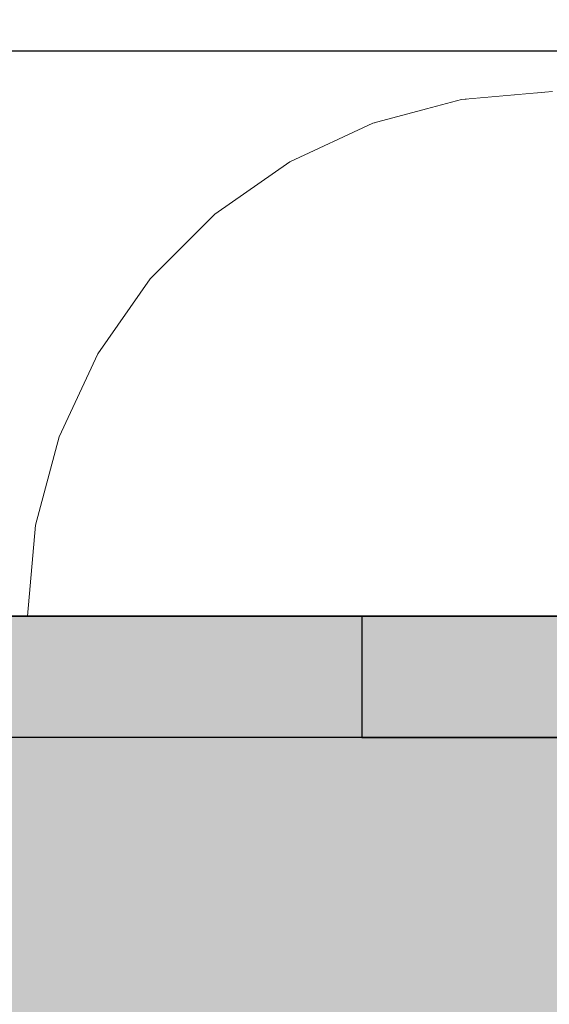
# Model space of a CAD drawing. Units: millimetres. Extents: x -2951 to 7889, y -6639 to 4564.
# Drawn here: x -800 to -787, y 858 to 883 of the extents above; entities that cross this region are included whole.
import ezdxf

# ---------------------------------------------------------------- set-up
doc = ezdxf.new("R2010")
doc.units = ezdxf.units.MM
doc.header["$MEASUREMENT"] = 0
doc.set_wipeout_variables(frame=1)
doc.linetypes.add('Wipeout_Contour', pattern=[1000, 0, -1000])
for name, color, linetype, lineweight, true_color in [('0_Pen_No__4', 7, 'Continuous', 5, 0x783c00), ('0_Pen_No__51', 7, 'Continuous', 5, 0x005200), ('A-FLOR_Pen_No__2', 7, 'Continuous', 5, 0x747474), ('d_izmeri 0.09_Pen_No__66', 7, 'Continuous', 5, 0xd2d269), ('d_izmeri 0.09_Pen_No__92', 7, 'Continuous', 5, 0xeeeeee)]:
    doc.layers.add(name, color=color, linetype=linetype, lineweight=lineweight, true_color=true_color)
doc.layers.add('A-DIMS', color=7, linetype='Continuous')
doc.layers.add('d_izmeri 0.09', color=7, linetype='Continuous')
doc.layers.add('A-DIMS_Pen_No__1', color=7, linetype='Continuous', lineweight=30)
doc.layers.add('A-NPLT_Pen_No__1', color=7, linetype='Continuous', lineweight=30)
doc.styles.add('GENERATED_STYLE_1', font='tahoma.ttf')
doc.dimstyles.new('GENERATED_STYLE__2', dxfattribs={"dimtxt": 200, "dimasz": 95, "dimexe": 0.18, "dimexo": 10000, "dimgap": 0.09, "dimtad": 1, "dimdec": 0, "dimzin": 0, "dimdsep": 46, "dimtxsty": 'GENERATED_STYLE_1', "dimblk": 'ARROWHEAD_6', "dimblk1": 'ARROWHEAD_6', "dimblk2": 'ARROWHEAD_6', "dimcen": 0.09, "dimclrd": 7, "dimclre": 7, "dimclrt": 7, "dimadec": 0, "dimazin": 0, "dimtfac": 1, "dimtdec": 4, "dimtmove": 0, "dimatfit": 3, "dimfxl": 1, "dimtolj": 1, "dimtzin": 0, "dimarcsym": 0})

# ---------------------------------------------------------------- blocks, each defined once
blk = doc.blocks.new('KE_met_det[84]', base_point=(-786.507, 868.01))
at = {"layer": 'd_izmeri 0.09_Pen_No__92', "linetype": 'Continuous', "lineweight": 5, "true_color": 0xeeeeee}
blk.add_hatch(color=7, dxfattribs=at).paths.add_polyline_path([(-811.507, 868.01), (-811.507, 865.01), (-761.507, 865.01), (-761.507, 868.01)])
at = {"layer": 'd_izmeri 0.09_Pen_No__92', "color": 7, "linetype": 'Continuous', "lineweight": 5, "true_color": 0xeeeeee}
for p, q in [((-799.007, 868.01), (-802.577, 868.01)), ((-795.058, 868.01), (-799.007, 868.01)), ((-790.848, 868.01), (-795.058, 868.01)), ((-786.507, 868.01), (-790.848, 868.01)), ((-799.007, 865.01), (-802.577, 865.01)), ((-795.058, 865.01), (-799.007, 865.01)), ((-790.848, 865.01), (-795.058, 865.01)), ((-786.507, 865.01), (-790.848, 865.01))]:
    blk.add_line(p, q, dxfattribs=at)
blk = doc.blocks.new('00_KE80_delis31[87]', base_point=(-446.389, 865.01))
at = {"layer": 'd_izmeri 0.09_Pen_No__66', "linetype": 'Continuous', "lineweight": 5, "true_color": 0xd2d269}
blk.add_hatch(color=53, dxfattribs=at).paths.add_polyline_path([(-846.389, 865.01), (-846.389, 834.01), (-46.389, 834.01), (-46.389, 865.01)])
at = {"layer": 'd_izmeri 0.09_Pen_No__66', "color": 53, "linetype": 'Continuous', "lineweight": 5, "true_color": 0xd2d269}
blk.add_line((-84.659, 865.01), (-846.389, 865.01), dxfattribs=at)
blk = doc.blocks.new('Semisphere 24[112]', base_point=(-786.789, 868.01))
at = {"color": 254, "linetype": 'Wipeout_Contour', "lineweight": 0, "ltscale": 3543.503667}
blk.add_wipeout([(-786.789, 880.812), (-786.789, 881.01), (-787.181, 880.812)], dxfattribs=at)
at = {"color": 254, "linetype": 'Wipeout_Contour', "lineweight": 0, "ltscale": 3545.573279}
blk.add_wipeout([(-789.012, 880.812), (-786.789, 881.01), (-789.046, 880.812)], dxfattribs=at)
at = {"color": 254, "linetype": 'Wipeout_Contour', "lineweight": 0, "ltscale": 3545.502873}
blk.add_wipeout([(-788.91, 880.812), (-786.789, 881.01), (-789.012, 880.812)], dxfattribs=at)
at = {"color": 254, "linetype": 'Wipeout_Contour', "lineweight": 0, "ltscale": 3545.345715}
blk.add_wipeout([(-788.744, 880.812), (-786.789, 881.01), (-788.91, 880.812)], dxfattribs=at)
at = {"color": 254, "linetype": 'Wipeout_Contour', "lineweight": 0, "ltscale": 3545.10893}
blk.add_wipeout([(-788.518, 880.812), (-786.789, 881.01), (-788.744, 880.812)], dxfattribs=at)
at = {"color": 254, "linetype": 'Wipeout_Contour', "lineweight": 0, "ltscale": 4732.192377}
blk.add_wipeout([(-791.167, 880.226), (-789.012, 880.812), (-789.046, 880.812), (-791.235, 880.226)], dxfattribs=at)
at = {"color": 254, "linetype": 'Wipeout_Contour', "lineweight": 0, "ltscale": 3544.803114}
blk.add_wipeout([(-788.24, 880.812), (-786.789, 881.01), (-788.518, 880.812)], dxfattribs=at)
at = {"color": 254, "linetype": 'Wipeout_Contour', "lineweight": 0, "ltscale": 4731.941581}
blk.add_wipeout([(-790.967, 880.226), (-788.91, 880.812), (-789.012, 880.812), (-791.167, 880.226)], dxfattribs=at)
at = {"color": 254, "linetype": 'Wipeout_Contour', "lineweight": 0, "ltscale": 3544.443438}
blk.add_wipeout([(-787.917, 880.812), (-786.789, 881.01), (-788.24, 880.812)], dxfattribs=at)
at = {"color": 254, "linetype": 'Wipeout_Contour', "lineweight": 0, "ltscale": 4731.428973}
blk.add_wipeout([(-790.639, 880.226), (-788.744, 880.812), (-788.91, 880.812), (-790.967, 880.226)], dxfattribs=at)
at = {"color": 254, "linetype": 'Wipeout_Contour', "lineweight": 0, "ltscale": 4735.525132}
blk.add_wipeout([(-793.19, 879.268), (-791.167, 880.226), (-791.235, 880.226), (-793.289, 879.268)], dxfattribs=at)
at = {"color": 254, "linetype": 'Wipeout_Contour', "lineweight": 0, "ltscale": 3544.053299}
blk.add_wipeout([(-787.561, 880.812), (-786.789, 881.01), (-787.917, 880.812)], dxfattribs=at)
at = {"color": 254, "linetype": 'Wipeout_Contour', "lineweight": 0, "ltscale": 4730.672059}
blk.add_wipeout([(-788.518, 880.812), (-788.744, 880.812), (-790.639, 880.226), (-790.195, 880.226)], dxfattribs=at)
at = {"color": 254, "linetype": 'Wipeout_Contour', "lineweight": 0, "ltscale": 4735.101483}
blk.add_wipeout([(-792.897, 879.268), (-790.967, 880.226), (-791.167, 880.226), (-793.19, 879.268)], dxfattribs=at)
at = {"color": 254, "linetype": 'Wipeout_Contour', "lineweight": 0, "ltscale": 3543.679756}
blk.add_wipeout([(-787.181, 880.812), (-786.789, 881.01), (-787.561, 880.812)], dxfattribs=at)
at = {"color": 254, "linetype": 'Wipeout_Contour', "lineweight": 0, "ltscale": 4729.696185}
blk.add_wipeout([(-788.24, 880.812), (-788.518, 880.812), (-790.195, 880.226), (-789.647, 880.226)], dxfattribs=at)
at = {"color": 254, "linetype": 'Wipeout_Contour', "lineweight": 0, "ltscale": 4734.24852}
blk.add_wipeout([(-790.639, 880.226), (-790.967, 880.226), (-792.897, 879.268), (-792.418, 879.268)], dxfattribs=at)
at = {"color": 254, "linetype": 'Wipeout_Contour', "lineweight": 0, "ltscale": 4737.37144}
blk.add_wipeout([(-795.018, 877.968), (-793.19, 879.268), (-793.289, 879.268), (-795.145, 877.968)], dxfattribs=at)
at = {"color": 254, "linetype": 'Wipeout_Contour', "lineweight": 0, "ltscale": 4728.534348}
blk.add_wipeout([(-789.012, 880.226), (-787.917, 880.812), (-788.24, 880.812), (-789.647, 880.226)], dxfattribs=at)
at = {"color": 254, "linetype": 'Wipeout_Contour', "lineweight": 0, "ltscale": 4724.409442}
blk.add_wipeout([(-786.789, 880.812), (-787.181, 880.812), (-787.561, 880.226), (-786.789, 880.226)], dxfattribs=at)
at = {"color": 254, "linetype": 'Wipeout_Contour', "lineweight": 0, "ltscale": 4732.994048}
blk.add_wipeout([(-790.195, 880.226), (-790.639, 880.226), (-792.418, 879.268), (-791.768, 879.268)], dxfattribs=at)
at = {"color": 254, "linetype": 'Wipeout_Contour', "lineweight": 0, "ltscale": 4736.787608}
blk.add_wipeout([(-792.897, 879.268), (-793.19, 879.268), (-795.018, 877.968), (-794.641, 877.968)], dxfattribs=at)
at = {"color": 254, "linetype": 'Wipeout_Contour', "lineweight": 0, "ltscale": 4727.227528}
blk.add_wipeout([(-787.561, 880.812), (-787.917, 880.812), (-789.012, 880.226), (-788.309, 880.226)], dxfattribs=at)
at = {"color": 254, "linetype": 'Wipeout_Contour', "lineweight": 0, "ltscale": 4731.378172}
blk.add_wipeout([(-790.967, 879.268), (-789.647, 880.226), (-790.195, 880.226), (-791.768, 879.268)], dxfattribs=at)
at = {"color": 254, "linetype": 'Wipeout_Contour', "lineweight": 0, "ltscale": 4735.619484}
blk.add_wipeout([(-792.897, 879.268), (-794.641, 877.968), (-794.025, 877.968), (-792.418, 879.268)], dxfattribs=at)
at = {"color": 254, "linetype": 'Wipeout_Contour', "lineweight": 0, "ltscale": 4737.676975}
blk.add_wipeout([(-796.596, 876.366), (-795.018, 877.968), (-795.145, 877.968), (-796.747, 876.366)], dxfattribs=at)
at = {"color": 254, "linetype": 'Wipeout_Contour', "lineweight": 0, "ltscale": 4725.827295}
blk.add_wipeout([(-787.561, 880.226), (-787.181, 880.812), (-787.561, 880.812), (-788.309, 880.226)], dxfattribs=at)
at = {"color": 254, "linetype": 'Wipeout_Contour', "lineweight": 0, "ltscale": 4729.452363}
blk.add_wipeout([(-790.039, 879.268), (-789.012, 880.226), (-789.647, 880.226), (-790.967, 879.268)], dxfattribs=at)
at = {"color": 254, "linetype": 'Wipeout_Contour', "lineweight": 0, "ltscale": 4733.90466}
blk.add_wipeout([(-793.19, 877.968), (-791.768, 879.268), (-792.418, 879.268), (-794.025, 877.968)], dxfattribs=at)
at = {"color": 254, "linetype": 'Wipeout_Contour', "lineweight": 0, "ltscale": 4736.950424}
blk.add_wipeout([(-795.018, 877.968), (-796.596, 876.366), (-796.147, 876.366), (-794.641, 877.968)], dxfattribs=at)
at = {"layer": '0_Pen_No__4', "color": 36, "linetype": 'Continuous', "lineweight": 5, "true_color": 0x783c00}
blk.add_line((-786.789, 881.01), (-789.046, 880.812), dxfattribs=at)
at = {"color": 254, "linetype": 'Wipeout_Contour', "lineweight": 0, "ltscale": 4727.278376}
blk.add_wipeout([(-789.012, 879.268), (-788.309, 880.226), (-789.012, 880.226), (-790.039, 879.268)], dxfattribs=at)
at = {"color": 254, "linetype": 'Wipeout_Contour', "lineweight": 0, "ltscale": 4722.481828}
blk.add_wipeout([(-786.789, 879.268), (-786.789, 880.226), (-787.561, 880.226), (-787.917, 879.268)], dxfattribs=at)
at = {"color": 254, "linetype": 'Wipeout_Contour', "lineweight": 0, "ltscale": 4731.69725}
blk.add_wipeout([(-792.16, 877.968), (-790.967, 879.268), (-791.768, 879.268), (-793.19, 877.968)], dxfattribs=at)
at = {"color": 254, "linetype": 'Wipeout_Contour', "lineweight": 0, "ltscale": 4735.501819}
blk.add_wipeout([(-795.413, 876.366), (-794.025, 877.968), (-794.641, 877.968), (-796.147, 876.366)], dxfattribs=at)
at = {"color": 254, "linetype": 'Wipeout_Contour', "lineweight": 0, "ltscale": 4736.432772}
blk.add_wipeout([(-797.876, 874.51), (-796.596, 876.366), (-796.747, 876.366), (-798.047, 874.51)], dxfattribs=at)
at = {"color": 254, "linetype": 'Wipeout_Contour', "lineweight": 0, "ltscale": 4724.927511}
blk.add_wipeout([(-787.917, 879.268), (-787.561, 880.226), (-788.309, 880.226), (-789.012, 879.268)], dxfattribs=at)
at = {"color": 254, "linetype": 'Wipeout_Contour', "lineweight": 0, "ltscale": 4729.066433}
blk.add_wipeout([(-790.039, 879.268), (-790.967, 879.268), (-792.16, 877.968), (-790.967, 877.968)], dxfattribs=at)
at = {"color": 254, "linetype": 'Wipeout_Contour', "lineweight": 0, "ltscale": 4733.377666}
blk.add_wipeout([(-794.417, 876.366), (-793.19, 877.968), (-794.025, 877.968), (-795.413, 876.366)], dxfattribs=at)
at = {"color": 254, "linetype": 'Wipeout_Contour', "lineweight": 0, "ltscale": 4735.585236}
blk.add_wipeout([(-796.596, 876.366), (-797.876, 874.51), (-797.368, 874.51), (-796.147, 876.366)], dxfattribs=at)
at = {"layer": '0_Pen_No__4', "color": 36, "linetype": 'Continuous', "lineweight": 5, "true_color": 0x783c00}
for p, q in [((-789.046, 880.812), (-791.235, 880.226)), ((-791.235, 880.226), (-793.289, 879.268))]:
    blk.add_line(p, q, dxfattribs=at)
at = {"color": 254, "linetype": 'Wipeout_Contour', "lineweight": 0, "ltscale": 4726.094529}
blk.add_wipeout([(-789.012, 879.268), (-790.039, 879.268), (-790.967, 877.968), (-789.647, 877.968)], dxfattribs=at)
at = {"color": 254, "linetype": 'Wipeout_Contour', "lineweight": 0, "ltscale": 4719.509694}
blk.add_wipeout([(-786.789, 879.268), (-787.917, 879.268), (-788.24, 877.968), (-786.789, 877.968)], dxfattribs=at)
at = {"color": 254, "linetype": 'Wipeout_Contour', "lineweight": 0, "ltscale": 4730.644741}
blk.add_wipeout([(-792.16, 877.968), (-793.19, 877.968), (-794.417, 876.366), (-793.19, 876.366)], dxfattribs=at)
at = {"color": 254, "linetype": 'Wipeout_Contour', "lineweight": 0, "ltscale": 4733.899376}
blk.add_wipeout([(-796.539, 874.51), (-795.413, 876.366), (-796.147, 876.366), (-797.368, 874.51)], dxfattribs=at)
at = {"color": 254, "linetype": 'Wipeout_Contour', "lineweight": 0, "ltscale": 4733.675428}
blk.add_wipeout([(-798.819, 872.456), (-797.876, 874.51), (-798.047, 874.51), (-799.005, 872.456)], dxfattribs=at)
at = {"color": 254, "linetype": 'Wipeout_Contour', "lineweight": 0, "ltscale": 4722.874837}
blk.add_wipeout([(-788.24, 877.968), (-787.917, 879.268), (-789.012, 879.268), (-789.647, 877.968)], dxfattribs=at)
at = {"color": 254, "linetype": 'Wipeout_Contour', "lineweight": 0, "ltscale": 4727.388264}
blk.add_wipeout([(-790.967, 877.968), (-792.16, 877.968), (-793.19, 876.366), (-791.768, 876.366)], dxfattribs=at)
at = {"color": 254, "linetype": 'Wipeout_Contour', "lineweight": 0, "ltscale": 4731.429419}
blk.add_wipeout([(-794.417, 876.366), (-795.413, 876.366), (-796.539, 874.51), (-795.413, 874.51)], dxfattribs=at)
at = {"color": 254, "linetype": 'Wipeout_Contour', "lineweight": 0, "ltscale": 4732.73218}
blk.add_wipeout([(-797.876, 874.51), (-798.819, 872.456), (-798.268, 872.456), (-797.368, 874.51)], dxfattribs=at)
at = {"layer": '0_Pen_No__4', "color": 36, "linetype": 'Continuous', "lineweight": 5, "true_color": 0x783c00}
blk.add_line((-793.289, 879.268), (-795.145, 877.968), dxfattribs=at)
at = {"color": 254, "linetype": 'Wipeout_Contour', "lineweight": 0, "ltscale": 4723.709365}
blk.add_wipeout([(-790.195, 876.366), (-789.647, 877.968), (-790.967, 877.968), (-791.768, 876.366)], dxfattribs=at)
at = {"color": 254, "linetype": 'Wipeout_Contour', "lineweight": 0, "ltscale": 4715.550062}
blk.add_wipeout([(-786.789, 876.366), (-786.789, 877.968), (-788.24, 877.968), (-788.518, 876.366)], dxfattribs=at)
at = {"color": 254, "linetype": 'Wipeout_Contour', "lineweight": 0, "ltscale": 4728.252949}
blk.add_wipeout([(-794.417, 876.366), (-795.413, 874.51), (-794.025, 874.51), (-793.19, 876.366)], dxfattribs=at)
at = {"color": 254, "linetype": 'Wipeout_Contour', "lineweight": 0, "ltscale": 4730.859588}
blk.add_wipeout([(-797.368, 872.456), (-796.539, 874.51), (-797.368, 874.51), (-798.268, 872.456)], dxfattribs=at)
at = {"color": 254, "linetype": 'Wipeout_Contour', "lineweight": 0, "ltscale": 4729.486012}
blk.add_wipeout([(-799.397, 870.267), (-798.819, 872.456), (-799.005, 872.456), (-799.591, 870.267)], dxfattribs=at)
at = {"layer": '0_Pen_No__4', "color": 36, "linetype": 'Continuous', "lineweight": 5, "true_color": 0x783c00}
blk.add_line((-795.145, 877.968), (-796.747, 876.366), dxfattribs=at)
at = {"color": 254, "linetype": 'Wipeout_Contour', "lineweight": 0, "ltscale": 4719.722075}
blk.add_wipeout([(-788.518, 876.366), (-788.24, 877.968), (-789.647, 877.968), (-790.195, 876.366)], dxfattribs=at)
at = {"color": 254, "linetype": 'Wipeout_Contour', "lineweight": 0, "ltscale": 4724.468865}
blk.add_wipeout([(-792.418, 874.51), (-791.768, 876.366), (-793.19, 876.366), (-794.025, 874.51)], dxfattribs=at)
at = {"color": 254, "linetype": 'Wipeout_Contour', "lineweight": 0, "ltscale": 4728.118105}
blk.add_wipeout([(-795.413, 874.51), (-796.539, 874.51), (-797.368, 872.456), (-796.147, 872.456)], dxfattribs=at)
at = {"color": 254, "linetype": 'Wipeout_Contour', "lineweight": 0, "ltscale": 4728.474848}
blk.add_wipeout([(-798.819, 872.456), (-799.397, 870.267), (-798.819, 870.267), (-798.268, 872.456)], dxfattribs=at)
at = {"layer": '0_Pen_No__4', "color": 36, "linetype": 'Continuous', "lineweight": 5, "true_color": 0x783c00}
blk.add_line((-796.747, 876.366), (-798.047, 874.51), dxfattribs=at)
at = {"color": 254, "linetype": 'Wipeout_Contour', "lineweight": 0, "ltscale": 4720.1944}
blk.add_wipeout([(-790.639, 874.51), (-790.195, 876.366), (-791.768, 876.366), (-792.418, 874.51)], dxfattribs=at)
at = {"color": 254, "linetype": 'Wipeout_Contour', "lineweight": 0, "ltscale": 4710.712793}
blk.add_wipeout([(-786.789, 874.51), (-786.789, 876.366), (-788.518, 876.366), (-788.744, 874.51)], dxfattribs=at)
at = {"color": 254, "linetype": 'Wipeout_Contour', "lineweight": 0, "ltscale": 4724.593817}
blk.add_wipeout([(-794.641, 872.456), (-794.025, 874.51), (-795.413, 874.51), (-796.147, 872.456)], dxfattribs=at)
at = {"color": 254, "linetype": 'Wipeout_Contour', "lineweight": 0, "ltscale": 4726.471852}
blk.add_wipeout([(-797.876, 870.267), (-797.368, 872.456), (-798.268, 872.456), (-798.819, 870.267)], dxfattribs=at)
at = {"color": 254, "linetype": 'Wipeout_Contour', "lineweight": 0, "ltscale": 4723.987141}
blk.add_wipeout([(-799.591, 868.01), (-799.397, 870.267), (-799.591, 870.267), (-799.789, 868.01)], dxfattribs=at)
at = {"layer": '0_Pen_No__4', "color": 36, "linetype": 'Continuous', "lineweight": 5, "true_color": 0x783c00}
blk.add_line((-798.047, 874.51), (-799.005, 872.456), dxfattribs=at)
at = {"color": 254, "linetype": 'Wipeout_Contour', "lineweight": 0, "ltscale": 4715.561503}
blk.add_wipeout([(-788.744, 874.51), (-788.518, 876.366), (-790.195, 876.366), (-790.639, 874.51)], dxfattribs=at)
at = {"color": 254, "linetype": 'Wipeout_Contour', "lineweight": 0, "ltscale": 4720.396378}
blk.add_wipeout([(-792.897, 872.456), (-792.418, 874.51), (-794.025, 874.51), (-794.641, 872.456)], dxfattribs=at)
at = {"color": 254, "linetype": 'Wipeout_Contour', "lineweight": 0, "ltscale": 4723.541791}
blk.add_wipeout([(-797.368, 872.456), (-797.876, 870.267), (-796.596, 870.267), (-796.147, 872.456)], dxfattribs=at)
at = {"color": 254, "linetype": 'Wipeout_Contour', "lineweight": 0, "ltscale": 4722.936969}
blk.add_wipeout([(-799.397, 870.267), (-799.591, 868.01), (-799.005, 868.01), (-798.819, 870.267)], dxfattribs=at)
at = {"layer": '0_Pen_No__4', "color": 36, "linetype": 'Continuous', "lineweight": 5, "true_color": 0x783c00}
for p, q in [((-799.591, 870.267), (-799.789, 868.01)), ((-799.789, 868.01), (-799.591, 868.01))]:
    blk.add_line(p, q, dxfattribs=at)
at = {"color": 254, "linetype": 'Wipeout_Contour', "lineweight": 0, "ltscale": 4715.655716}
blk.add_wipeout([(-790.967, 872.456), (-790.639, 874.51), (-792.418, 874.51), (-792.897, 872.456)], dxfattribs=at)
at = {"color": 254, "linetype": 'Wipeout_Contour', "lineweight": 0, "ltscale": 4705.140884}
blk.add_wipeout([(-786.789, 872.456), (-786.789, 874.51), (-788.744, 874.51), (-788.91, 872.456)], dxfattribs=at)
at = {"color": 254, "linetype": 'Wipeout_Contour', "lineweight": 0, "ltscale": 4719.776509}
blk.add_wipeout([(-795.018, 870.267), (-794.641, 872.456), (-796.147, 872.456), (-796.596, 870.267)], dxfattribs=at)
at = {"color": 254, "linetype": 'Wipeout_Contour', "lineweight": 0, "ltscale": 4720.864306}
blk.add_wipeout([(-798.047, 868.01), (-797.876, 870.267), (-798.819, 870.267), (-799.005, 868.01)], dxfattribs=at)
at = {"layer": '0_Pen_No__4', "color": 36, "linetype": 'Continuous', "lineweight": 5, "true_color": 0x783c00}
for p, q in [((-799.005, 872.456), (-799.591, 870.267)), ((-799.591, 868.01), (-799.005, 868.01))]:
    blk.add_line(p, q, dxfattribs=at)
at = {"color": 254, "linetype": 'Wipeout_Contour', "lineweight": 0, "ltscale": 4710.517963}
blk.add_wipeout([(-788.91, 872.456), (-788.744, 874.51), (-790.639, 874.51), (-790.967, 872.456)], dxfattribs=at)
at = {"color": 254, "linetype": 'Wipeout_Contour', "lineweight": 0, "ltscale": 4715.293034}
blk.add_wipeout([(-793.19, 870.267), (-792.897, 872.456), (-794.641, 872.456), (-795.018, 870.267)], dxfattribs=at)
at = {"color": 254, "linetype": 'Wipeout_Contour', "lineweight": 0, "ltscale": 4717.835138}
blk.add_wipeout([(-796.596, 870.267), (-797.876, 870.267), (-798.047, 868.01), (-796.747, 868.01)], dxfattribs=at)
at = {"layer": '0_Pen_No__4', "color": 36, "linetype": 'Continuous', "lineweight": 5, "true_color": 0x783c00}
blk.add_line((-799.005, 868.01), (-798.047, 868.01), dxfattribs=at)
at = {"color": 254, "linetype": 'Wipeout_Contour', "lineweight": 0, "ltscale": 4710.230051}
blk.add_wipeout([(-791.167, 870.267), (-790.967, 872.456), (-792.897, 872.456), (-793.19, 870.267)], dxfattribs=at)
at = {"color": 254, "linetype": 'Wipeout_Contour', "lineweight": 0, "ltscale": 4699.001778}
blk.add_wipeout([(-786.789, 870.267), (-786.789, 872.456), (-788.91, 872.456), (-789.012, 870.267)], dxfattribs=at)
at = {"color": 254, "linetype": 'Wipeout_Contour', "lineweight": 0, "ltscale": 4713.943869}
blk.add_wipeout([(-795.145, 868.01), (-795.018, 870.267), (-796.596, 870.267), (-796.747, 868.01)], dxfattribs=at)
at = {"layer": '0_Pen_No__4', "color": 36, "linetype": 'Continuous', "lineweight": 5, "true_color": 0x783c00}
blk.add_line((-798.047, 868.01), (-796.747, 868.01), dxfattribs=at)
at = {"color": 254, "linetype": 'Wipeout_Contour', "lineweight": 0, "ltscale": 4704.743527}
blk.add_wipeout([(-789.012, 870.267), (-788.91, 872.456), (-790.967, 872.456), (-791.167, 870.267)], dxfattribs=at)
at = {"color": 254, "linetype": 'Wipeout_Contour', "lineweight": 0, "ltscale": 4709.311189}
blk.add_wipeout([(-793.289, 868.01), (-793.19, 870.267), (-795.018, 870.267), (-795.145, 868.01)], dxfattribs=at)
at = {"layer": '0_Pen_No__4', "color": 36, "linetype": 'Continuous', "lineweight": 5, "true_color": 0x783c00}
blk.add_line((-796.747, 868.01), (-795.145, 868.01), dxfattribs=at)
at = {"color": 254, "linetype": 'Wipeout_Contour', "lineweight": 0, "ltscale": 4704.080266}
blk.add_wipeout([(-791.235, 868.01), (-791.167, 870.267), (-793.19, 870.267), (-793.289, 868.01)], dxfattribs=at)
at = {"color": 254, "linetype": 'Wipeout_Contour', "lineweight": 0, "ltscale": 4692.480663}
blk.add_wipeout([(-786.789, 868.01), (-786.789, 870.267), (-789.012, 870.267), (-789.046, 868.01)], dxfattribs=at)
at = {"layer": '0_Pen_No__4', "color": 36, "linetype": 'Continuous', "lineweight": 5, "true_color": 0x783c00}
blk.add_line((-795.145, 868.01), (-793.289, 868.01), dxfattribs=at)
at = {"color": 254, "linetype": 'Wipeout_Contour', "lineweight": 0, "ltscale": 4698.412154}
blk.add_wipeout([(-789.046, 868.01), (-789.012, 870.267), (-791.167, 870.267), (-791.235, 868.01)], dxfattribs=at)
at = {"layer": '0_Pen_No__4', "color": 36, "linetype": 'Continuous', "lineweight": 5, "true_color": 0x783c00}
for p, q in [((-793.289, 868.01), (-791.235, 868.01)), ((-791.235, 868.01), (-789.046, 868.01)), ((-789.046, 868.01), (-786.789, 868.01))]:
    blk.add_line(p, q, dxfattribs=at)
blk = doc.blocks.new('KE80_marga bezurb[123]', base_point=(-403.573, 865.01))
at = {"layer": '0_Pen_No__51', "linetype": 'Continuous', "lineweight": 5, "true_color": 0x005200}
blk.add_hatch(color=98, dxfattribs=at).paths.add_polyline_path([(-846.145, 865.01), (-846.145, 842.01), (39, 842.01), (39, 865.01)])
at = {"layer": '0_Pen_No__51', "color": 98, "linetype": 'Continuous', "lineweight": 5, "true_color": 0x005200}
blk.add_line((11.684, 865.01), (-841.46, 865.01), dxfattribs=at)
blk = doc.blocks.new('*D349')
at = {"layer": 'A-DIMS_Pen_No__1', "color": 7, "linetype": 'Continuous', "lineweight": 30, "transparency": 16777216}
for p, q in [((-2314.956, 2454.969), (-2314.956, 2529.969)), ((-2264.956, 2404.969), (-2364.956, 2504.969)), ((-2221.206, 2454.969), (-2408.706, 2454.969)), ((-2314.956, -3486.51), (-2314.956, 2454.969)), ((-2364.956, -3436.51), (-2264.956, -3536.51)), ((-2221.206, -3486.51), (-2408.706, -3486.51)), ((-2314.956, -3561.51), (-2314.956, -3486.51))]:
    blk.add_line(p, q, dxfattribs=at)
at = {"layer": 'A-DIMS_Pen_No__1', "color": 7, "lineweight": 30, "transparency": 16777216, "insert": (-2354.956, -858.628), "char_height": 200, "attachment_point": 7, "rotation": 90, "style": 'GENERATED_STYLE_1'}
blk.add_mtext('\\A1;5 940', dxfattribs=at)
blk = doc.blocks.new('ARROWHEAD_6')
at = {"color": 0, "linetype": 'Continuous', "lineweight": 0}
for p, q in [((-0.5, -0.5), (0.5, 0.5)), ((0, 0), (-1, 0))]:
    blk.add_line(p, q, dxfattribs=at)
blk = doc.blocks.new('*D351')
at = {"layer": 'A-DIMS_Pen_No__1', "color": 7, "linetype": 'Continuous', "lineweight": 30, "transparency": 16777216}
for p, q in [((-1960.485, 1074.43), (-1960.485, 1149.43)), ((-1910.485, 1024.43), (-2010.485, 1124.43)), ((-1866.735, 1074.43), (-2054.235, 1074.43)), ((-1960.485, -1400.935), (-1960.485, 1074.43)), ((-2010.485, -1350.935), (-1910.485, -1450.935)), ((-1866.735, -1400.935), (-2054.235, -1400.935)), ((-1960.485, -1475.935), (-1960.485, -1400.935))]:
    blk.add_line(p, q, dxfattribs=at)
at = {"layer": 'A-DIMS_Pen_No__1', "color": 7, "lineweight": 30, "transparency": 16777216, "insert": (-2000.485, -506.11), "char_height": 200, "attachment_point": 7, "rotation": 90, "style": 'GENERATED_STYLE_1'}
blk.add_mtext('\\A1;2 560', dxfattribs=at)
blk = doc.blocks.new('*D352')
at = {"layer": 'A-DIMS_Pen_No__1', "color": 7, "linetype": 'Continuous', "lineweight": 30, "transparency": 16777216}
for p, q in [((656.2, 2454.969), (656.2, 2529.969)), ((706.2, 2404.969), (606.2, 2504.969)), ((749.95, 2454.969), (562.45, 2454.969)), ((656.2, 955.01), (656.2, 2454.969)), ((606.2, 1005.01), (706.2, 905.01)), ((749.95, 955.01), (562.45, 955.01)), ((656.2, 880.01), (656.2, 955.01))]:
    blk.add_line(p, q, dxfattribs=at)
at = {"layer": 'A-DIMS_Pen_No__1', "color": 7, "lineweight": 30, "transparency": 16777216, "insert": (616.2, 1362.132), "char_height": 200, "attachment_point": 7, "rotation": 90, "style": 'GENERATED_STYLE_1'}
blk.add_mtext('\\A1;1\\~500', dxfattribs=at)

msp = doc.modelspace()

# ---------------------------------------------------------------- linework, layer by layer
at = {"layer": 'A-FLOR_Pen_No__2', "color": 8, "linetype": 'Continuous', "lineweight": 5, "true_color": 0x747474}
for points in [[(-826.507, 882.01), (-826.507, 802.01), (-746.507, 802.01), (-746.507, 882.01)], [(-811.507, 868.01), (-811.507, 816.01), (-761.507, 816.01), (-761.507, 868.01)]]:
    msp.add_lwpolyline(points, close=True, dxfattribs=at)

# ---------------------------------------------------------------- block references
at = {"color": 98, "linetype": 'Continuous', "lineweight": 5, "true_color": 0x005200}
msp.add_blockref('KE80_marga bezurb[123]', (-403.573, 865.01), dxfattribs=at)
at = {"layer": 'd_izmeri 0.09', "color": 7, "linetype": 'Continuous', "lineweight": 5, "true_color": 0xeeeeee}
msp.add_blockref('KE_met_det[84]', (-786.507, 868.01), dxfattribs=at)
at = {"layer": 'd_izmeri 0.09', "color": 53, "linetype": 'Continuous', "lineweight": 5, "true_color": 0xd2d269}
msp.add_blockref('00_KE80_delis31[87]', (-446.389, 865.01), dxfattribs=at)

# ---------------------------------------------------------------- next in the draw order: block references
at = {"color": 3, "linetype": 'Continuous', "lineweight": 5}
msp.add_blockref('Semisphere 24[112]', (-786.789, 868.01), dxfattribs=at)

# ---------------------------------------------------------------- next in the draw order: linework, layer by layer
at = {"layer": 'A-NPLT_Pen_No__1', "color": 7, "linetype": 'Continuous', "lineweight": 30, "flags": 128}
for points in [[(-826.507, 802.01), (-746.507, 802.01), (-746.507, 882.01), (-826.507, 882.01)], [(-811.507, 816.01), (-761.507, 816.01), (-761.507, 868.01), (-811.507, 868.01)], [(-811.507, 868.01), (-761.507, 868.01), (-761.507, 865.01), (-811.507, 865.01)], [(-791.507, 865.01), (-781.507, 865.01), (-781.507, 868.01), (-791.507, 868.01)]]:
    msp.add_lwpolyline(points, close=True, dxfattribs=at)

# ---------------------------------------------------------------- next in the draw order: dimensions: what is measured, and where the dimension line sits
at = {"layer": 'A-DIMS', "color": 7, "linetype": 'Continuous', "lineweight": 30}
for base, p1, p2, text, picture, middle in [((-2314.956, 2454.969), (292.721, -3486.51), (-836.991, 2454.969), '5 940', '*D349', (-2454.956, -515.098)), ((-1960.485, 1074.43), (295.721, -1400.935), (1076.422, 1074.43), '2 560', '*D351', (-2100.485, -162.58))]:
    dim = msp.add_linear_dim(base=base, p1=p1, p2=p2, angle=90, text=text, dimstyle='GENERATED_STYLE__2', dxfattribs=at)
    dim.commit()
    dim.dimension.update_dxf_attribs({"geometry": picture, "text_midpoint": middle, "dimtype": 160, "text_rotation": 90})
dim = msp.add_linear_dim(base=(656.2, 2454.969), p1=(-39, 955.01), p2=(-836.991, 2454.969), angle=90, dimstyle='GENERATED_STYLE__2', dxfattribs=at)
dim.commit()
dim.dimension.update_dxf_attribs({"geometry": '*D352', "text_midpoint": (516.2, 1705.662), "dimtype": 160, "text_rotation": 90})

doc.saveas('drawing.dxf')
